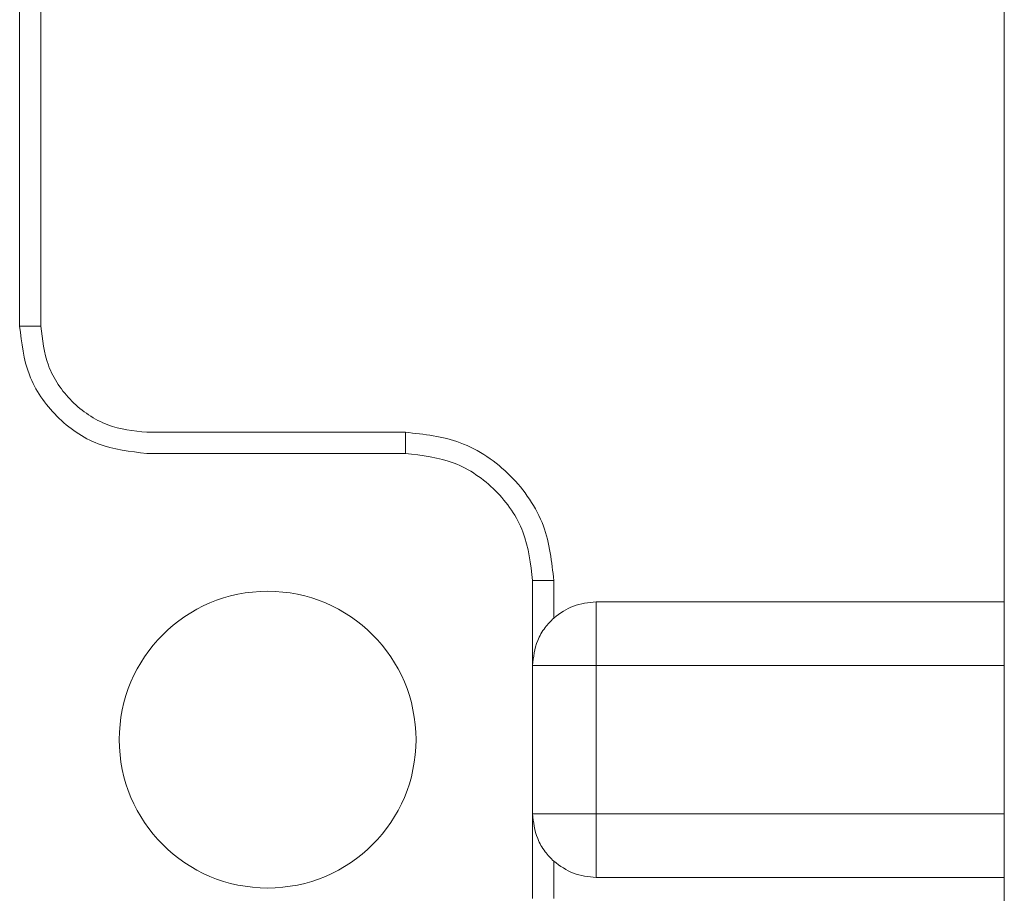
# Model space of a CAD drawing. Units: millimetres. Extents: x 47251 to 63975, y 36548 to 50892.
# Drawn here: x 55328 to 55340, y 38685 to 38695 of the extents above; entities that cross this region are included whole.
import ezdxf

# ---------------------------------------------------------------- set-up
doc = ezdxf.new("R2010")
doc.units = ezdxf.units.MM
doc.layers.add('M-OBJECT-DETAILS', color=7, linetype='Continuous', lineweight=5)

msp = doc.modelspace()

# ---------------------------------------------------------------- linework, layer by layer
at = {"layer": 'M-OBJECT-DETAILS', "linetype": 'Continuous', "lineweight": 15}
for p, q in [((55340.103, 38709.419), (55340.103, 38663.419)), ((55328.303, 38691.372), (55328.303, 38704.961)), ((55328.557, 38704.961), (55328.557, 38691.372)), ((55328.303, 38691.372), (55328.557, 38691.372)), ((55329.827, 38690.102), (55332.926, 38690.102)), ((55332.926, 38689.848), (55332.926, 38690.102)), ((55332.926, 38689.848), (55329.827, 38689.848)), ((55334.45, 38684.514), (55334.45, 38688.324)), ((55334.45, 38688.324), (55334.704, 38688.324)), ((55334.704, 38688.324), (55334.704, 38687.876)), ((55335.212, 38688.07), (55340.103, 38688.07)), ((55335.212, 38684.768), (55335.212, 38688.07)), ((55334.45, 38687.308), (55340.103, 38687.308)), ((55340.103, 38685.53), (55334.45, 38685.53)), ((55334.704, 38684.962), (55334.704, 38684.514)), ((55340.103, 38684.768), (55335.212, 38684.768))]:
    msp.add_line(p, q, dxfattribs=at)
msp.add_circle((55331.275, 38686.419), 1.778, dxfattribs=at)
for points in [[(55329.827, 38689.848), (55329.628, 38689.871), (55329.228, 38689.917), (55328.725, 38690.269), (55328.372, 38690.773), (55328.326, 38691.172), (55328.303, 38691.372)], [(55334.45, 38688.324), (55334.427, 38688.524), (55334.382, 38688.923), (55334.029, 38689.427), (55333.525, 38689.779), (55333.126, 38689.825), (55332.926, 38689.848)], [(55334.704, 38687.876), (55334.78, 38687.932), (55334.931, 38688.043), (55335.119, 38688.061), (55335.212, 38688.07)], [(55335.212, 38684.768), (55335.119, 38684.777), (55334.931, 38684.795), (55334.78, 38684.906), (55334.704, 38684.962)]]:
    msp.add_open_spline(points, degree=3, dxfattribs=at)
for points, knots in [([(55328.557, 38691.372), (55328.575, 38691.212), (55328.601, 38690.966), (55328.759, 38690.67), (55328.923, 38690.468), (55329.125, 38690.304), (55329.421, 38690.146), (55329.668, 38690.119), (55329.827, 38690.102)], [0, 0, 0, 0, 0.239443, 0.369587, 0.5, 0.630144, 0.760557, 1, 1, 1, 1]), ([(55332.926, 38690.102), (55333.15, 38690.078), (55333.495, 38690.041), (55333.909, 38689.82), (55334.192, 38689.59), (55334.422, 38689.307), (55334.644, 38688.893), (55334.68, 38688.548), (55334.704, 38688.324)], [0, 0, 0, 0, 0.239443, 0.369625, 0.5, 0.630182, 0.760557, 1, 1, 1, 1]), ([(55334.704, 38687.876), (55334.668, 38687.839), (55334.587, 38687.757), (55334.479, 38687.565), (55334.461, 38687.408), (55334.45, 38687.308)], [0, 0, 0, 0, 0.223799, 0.501457, 1, 1, 1, 1]), ([(55334.45, 38685.53), (55334.461, 38685.43), (55334.479, 38685.274), (55334.587, 38685.082), (55334.668, 38684.999), (55334.704, 38684.962)], [0, 0, 0, 0, 0.498556, 0.7762, 1, 1, 1, 1])]:
    msp.add_open_spline(points, degree=3, knots=knots, dxfattribs=at)

doc.saveas('drawing.dxf')
